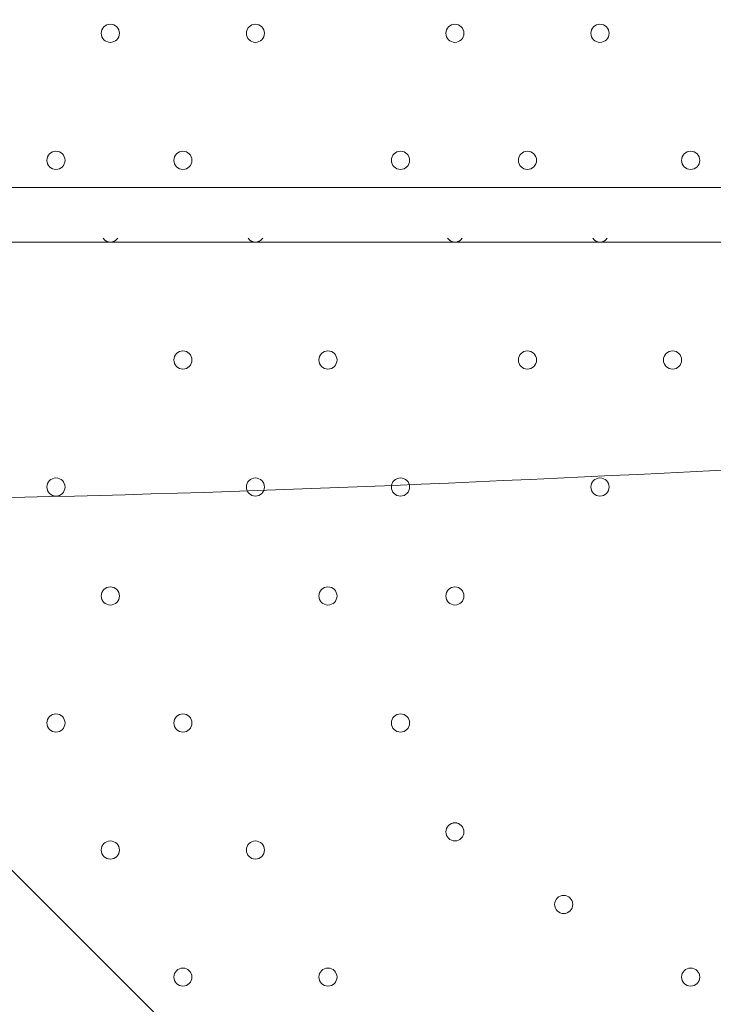
# Model space of a CAD drawing. Units: millimetres. Extents: x -5074 to 11968, y -10010 to -1115.
# Drawn here: x 5665 to 5908, y -5734 to -5389 of the extents above; entities that cross this region are included whole.
import ezdxf

# ---------------------------------------------------------------- set-up
doc = ezdxf.new("R2010")
doc.units = ezdxf.units.MM
doc.header["$MEASUREMENT"] = 0
doc.layers.add('Layer 1', color=7, linetype='Continuous', lineweight=0)

msp = doc.modelspace()

# ---------------------------------------------------------------- linework, layer by layer
at = {"layer": 'Layer 1', "color": 7, "lineweight": 9}
for p, q in [((5179.23, -5447.93), (6023.78, -5447.93)), ((6023.78, -5466.99), (5179.23, -5466.99))]:
    msp.add_line(p, q, dxfattribs=at)
at = {"layer": 'Layer 1', "color": 1, "lineweight": 9}
msp.add_open_spline([(10919.69, -4779.31), (10924.72, -4605.52), (10892.65, -4339.18), (10712.3, -4053.67), (10452.4, -3641.98), (10075.02, -3524.6), (9924.82, -3493.25), (9857.57, -3479.22), (9789.12, -3472.14), (9720.46, -3472.14), (9712.08, -3472.14), (9703.75, -3472.26), (9695.38, -3472.46), (9695.38, -3472.46), (9592.31, -3475.04), (9592.31, -3475.04), (9317.89, -3172.65), (8921.75, -2982.74), (8481.23, -2982.74), (8481.23, -2982.74), (7252.67, -2982.74), (7252.67, -2982.74), (6917.02, -2420.83), (6302.96, -2043.58), (5602.23, -2043.58), (4542.79, -2043.58), (3680.9, -2905.47), (3680.9, -3964.89), (3680.9, -3977.74), (3681.62, -3990.42), (3681.87, -4003.21), (3631.07, -4153.84), (3603.11, -4314.98), (3603.11, -4482.74), (3603.11, -4482.74), (3603.11, -4926.96), (3603.11, -4926.96), (3342.61, -5035.73), (3119.05, -5215.35), (2957.35, -5442.42), (2641.47, -5717.42), (2441.53, -6122.17), (2441.53, -6573.88), (2441.53, -6573.88), (2441.53, -7060.84), (2441.53, -7060.84), (2441.53, -7520.03), (2648.07, -7930.77), (2973.08, -8205.92), (3246.3, -8575.34), (3684.97, -8814.98), (4179.71, -8814.98), (4179.71, -8814.98), (4271.3, -8814.98), (4271.3, -8814.98), (4622.32, -9137.94), (5089.27, -9335.5), (5601.51, -9335.5), (6539.96, -9335.5), (7326.94, -8673.18), (7525.66, -7789.2), (7575.33, -7640.09), (7602.62, -7480.76), (7602.62, -7314.97), (7602.62, -7314.97), (7602.62, -6960.62), (7602.62, -6960.62), (7602.62, -6960.62), (8481.23, -6960.62), (8481.23, -6960.62), (8923.73, -6960.62), (9321.37, -6768.92), (9595.92, -6464.15), (9595.92, -6464.15), (9695.06, -6466.66), (9695.06, -6466.66), (9703.54, -6466.87), (9712.01, -6466.99), (9720.46, -6466.99), (9761.45, -6466.99), (9802.38, -6464.46), (9843.07, -6459.45), (10190.57, -6416.5), (10508.62, -6205.3), (10715.98, -5879.84), (10898.99, -5593.42), (10922.24, -5300.81), (10919.69, -5150.91), (10919.69, -5150.91), (10919.69, -4779.31), (10919.69, -4779.31)], degree=3, knots=[0, 0, 0, 0, 1, 1, 1, 2, 2, 2, 3, 3, 3, 4, 4, 4, 5, 5, 5, 6, 6, 6, 7, 7, 7, 8, 8, 8, 9, 9, 9, 10, 10, 10, 11, 11, 11, 12, 12, 12, 13, 13, 13, 14, 14, 14, 15, 15, 15, 16, 16, 16, 17, 17, 17, 18, 18, 18, 19, 19, 19, 20, 20, 20, 21, 21, 21, 22, 22, 22, 23, 23, 23, 24, 24, 24, 25, 25, 25, 26, 26, 26, 27, 27, 27, 28, 28, 28, 29, 29, 29, 30, 30, 30, 30], dxfattribs=at)
at = {"layer": 'Layer 1', "color": 253, "lineweight": 9}
for points, knots in [([(3848.97, -3180.54), (3848.97, -3180.54), (6386.55, -5718.12), (6386.55, -5718.12), (6544.32, -5647.25), (6691.12, -5556.19), (6822.97, -5447.43), (6822.97, -5447.43), (4119.66, -2744.12), (4119.66, -2744.12), (4010.9, -2875.97), (3919.83, -3022.77), (3848.97, -3180.54)], [0, 0, 0, 0, 1, 1, 1, 2, 2, 2, 3, 3, 3, 4, 4, 4, 4]), ([(10919.69, -4779.31), (10924.72, -4605.52), (10892.65, -4339.18), (10712.3, -4053.67), (10452.4, -3641.98), (10075.02, -3524.6), (9924.82, -3493.25), (9857.57, -3479.22), (9789.11, -3472.14), (9720.45, -3472.14), (9712.08, -3472.14), (9703.74, -3472.26), (9695.37, -3472.46), (9695.37, -3472.46), (9592.31, -3475.04), (9592.31, -3475.04), (9317.89, -3172.65), (8921.75, -2982.74), (8481.23, -2982.74), (8481.23, -2982.74), (7252.67, -2982.74), (7252.67, -2982.74), (7424.47, -3270.35), (7523.52, -3606.21), (7523.52, -3964.89), (7523.52, -5024.29), (6661.63, -5886.18), (5602.23, -5886.18), (4555.65, -5886.18), (3702.44, -5044.93), (3681.87, -4003.21), (3631.07, -4153.84), (3603.11, -4314.98), (3603.11, -4482.74), (3603.11, -4482.74), (3603.11, -5460.63), (3603.11, -5460.63), (3603.11, -6289.05), (4274.68, -6960.62), (5103.1, -6960.62), (5103.1, -6960.62), (6097.42, -6960.62), (6097.42, -6960.62), (6097.42, -6960.62), (6102.63, -6960.62), (6102.63, -6960.62), (6102.63, -6960.62), (8481.23, -6960.62), (8481.23, -6960.62), (8923.73, -6960.62), (9321.37, -6768.92), (9595.92, -6464.15), (9595.92, -6464.15), (9695.06, -6466.66), (9695.06, -6466.66), (9703.54, -6466.87), (9712.01, -6466.99), (9720.45, -6466.99), (9761.45, -6466.99), (9802.38, -6464.46), (9843.06, -6459.45), (10190.57, -6416.5), (10508.62, -6205.3), (10715.98, -5879.84), (10898.99, -5593.42), (10922.24, -5300.81), (10919.69, -5150.91), (10919.69, -5150.91), (10919.69, -4779.31), (10919.69, -4779.31)], [0, 0, 0, 0, 1, 1, 1, 2, 2, 2, 3, 3, 3, 4, 4, 4, 5, 5, 5, 6, 6, 6, 7, 7, 7, 8, 8, 8, 9, 9, 9, 10, 10, 10, 11, 11, 11, 12, 12, 12, 13, 13, 13, 14, 14, 14, 15, 15, 15, 16, 16, 16, 17, 17, 17, 18, 18, 18, 19, 19, 19, 20, 20, 20, 21, 21, 21, 22, 22, 22, 23, 23, 23, 23]), ([(8221.36, -3472.6), (8221.36, -3472.6), (8910.66, -3473.79), (8910.66, -3473.79), (8910.66, -3473.79), (9211.68, -3172.77), (9211.68, -3172.77), (9050.71, -3082.8), (8871.53, -3021.77), (8680.96, -2996.39), (8680.96, -2996.39), (7513.18, -4164.16), (7513.18, -4164.16), (7419.91, -5064.69), (6702.11, -5782.49), (5801.58, -5875.76), (5801.58, -5875.76), (4757.31, -6920.03), (4757.31, -6920.03), (4868.37, -6946.25), (4984.04, -6960.54), (5103.11, -6960.54), (5103.11, -6960.54), (5423.91, -6960.54), (5423.91, -6960.54), (5423.91, -6960.54), (8221.36, -4163.09), (8221.36, -4163.09), (8221.36, -4163.09), (8221.36, -3472.6), (8221.36, -3472.6)], [0, 0, 0, 0, 1, 1, 1, 2, 2, 2, 3, 3, 3, 4, 4, 4, 5, 5, 5, 6, 6, 6, 7, 7, 7, 8, 8, 8, 9, 9, 9, 10, 10, 10, 10]), ([(3696.88, -3721.34), (3686.73, -3801.17), (3680.9, -3882.34), (3680.9, -3964.89), (3680.9, -4144.93), (3706.33, -4319.05), (3752.86, -4484.43), (3752.86, -4484.43), (5082.65, -5814.21), (5082.65, -5814.21), (5248.03, -5860.75), (5422.17, -5886.18), (5602.23, -5886.18), (5684.77, -5886.18), (5765.92, -5880.36), (5845.75, -5870.21), (5845.75, -5870.21), (3696.88, -3721.34), (3696.88, -3721.34)], [0, 0, 0, 0, 1, 1, 1, 2, 2, 2, 3, 3, 3, 4, 4, 4, 5, 5, 5, 6, 6, 6, 6]), ([(3603.11, -5460.63), (3603.11, -5460.63), (3603.11, -6396.85), (3603.11, -6396.85), (3603.11, -7225.27), (4274.66, -7896.86), (5103.1, -7896.86), (5103.1, -7896.86), (6102.63, -7896.86), (6102.63, -7896.86), (6731.6, -7896.86), (7269.8, -7509.58), (7492.67, -6960.62), (7492.67, -6960.62), (6102.63, -6960.62), (6102.63, -6960.62)], [0, 0, 0, 0, 1, 1, 1, 2, 2, 2, 3, 3, 3, 4, 4, 4, 5, 5, 5, 5])]:
    msp.add_open_spline(points, degree=3, knots=knots, dxfattribs=at)
at = {"layer": 'Layer 1', "color": 7, "lineweight": 9}
for points, knots in [([(5696.75, -5397.13), (5698.51, -5397.13), (5699.93, -5395.71), (5699.93, -5393.96), (5699.93, -5392.21), (5698.51, -5390.78), (5696.75, -5390.78), (5695, -5390.78), (5693.58, -5392.21), (5693.58, -5393.96), (5693.58, -5395.71), (5695, -5397.13), (5696.75, -5397.13)], [0, 0, 0, 0, 1, 1, 1, 2, 2, 2, 3, 3, 3, 4, 4, 4, 4]), ([(5696.75, -5390.78), (5695, -5390.78), (5693.58, -5392.2), (5693.58, -5393.96), (5693.58, -5395.71), (5695, -5397.13), (5696.75, -5397.13), (5698.51, -5397.13), (5699.93, -5395.71), (5699.93, -5393.96), (5699.93, -5392.21), (5698.51, -5390.78), (5696.75, -5390.78)], [0, 0, 0, 0, 1, 1, 1, 2, 2, 2, 3, 3, 3, 4, 4, 4, 4]), ([(5696.75, -5390.78), (5695, -5390.78), (5693.58, -5392.2), (5693.58, -5393.96), (5693.58, -5395.71), (5695, -5397.13), (5696.75, -5397.13), (5698.51, -5397.13), (5699.93, -5395.71), (5699.93, -5393.96), (5699.93, -5392.21), (5698.51, -5390.78), (5696.75, -5390.78)], [0, 0, 0, 0, 1, 1, 1, 2, 2, 2, 3, 3, 3, 4, 4, 4, 4]), ([(5747.56, -5397.13), (5749.31, -5397.13), (5750.73, -5395.71), (5750.73, -5393.96), (5750.73, -5392.21), (5749.31, -5390.78), (5747.56, -5390.78), (5745.8, -5390.78), (5744.38, -5392.21), (5744.38, -5393.96), (5744.38, -5395.71), (5745.8, -5397.13), (5747.56, -5397.13)], [0, 0, 0, 0, 1, 1, 1, 2, 2, 2, 3, 3, 3, 4, 4, 4, 4]), ([(5747.56, -5390.78), (5745.8, -5390.78), (5744.38, -5392.2), (5744.38, -5393.96), (5744.38, -5395.71), (5745.8, -5397.13), (5747.56, -5397.13), (5749.31, -5397.13), (5750.73, -5395.71), (5750.73, -5393.96), (5750.73, -5392.21), (5749.31, -5390.78), (5747.56, -5390.78)], [0, 0, 0, 0, 1, 1, 1, 2, 2, 2, 3, 3, 3, 4, 4, 4, 4]), ([(5747.56, -5390.78), (5745.8, -5390.78), (5744.38, -5392.2), (5744.38, -5393.96), (5744.38, -5395.71), (5745.8, -5397.13), (5747.56, -5397.13), (5749.31, -5397.13), (5750.73, -5395.71), (5750.73, -5393.96), (5750.73, -5392.21), (5749.31, -5390.78), (5747.56, -5390.78)], [0, 0, 0, 0, 1, 1, 1, 2, 2, 2, 3, 3, 3, 4, 4, 4, 4]), ([(5817.41, -5397.13), (5819.16, -5397.13), (5820.58, -5395.71), (5820.58, -5393.96), (5820.58, -5392.21), (5819.16, -5390.78), (5817.41, -5390.78), (5815.65, -5390.78), (5814.23, -5392.21), (5814.23, -5393.96), (5814.23, -5395.71), (5815.65, -5397.13), (5817.41, -5397.13)], [0, 0, 0, 0, 1, 1, 1, 2, 2, 2, 3, 3, 3, 4, 4, 4, 4]), ([(5817.41, -5390.78), (5815.65, -5390.78), (5814.23, -5392.2), (5814.23, -5393.96), (5814.23, -5395.71), (5815.65, -5397.13), (5817.41, -5397.13), (5819.16, -5397.13), (5820.58, -5395.71), (5820.58, -5393.96), (5820.58, -5392.21), (5819.16, -5390.78), (5817.41, -5390.78)], [0, 0, 0, 0, 1, 1, 1, 2, 2, 2, 3, 3, 3, 4, 4, 4, 4]), ([(5817.41, -5390.78), (5815.65, -5390.78), (5814.23, -5392.2), (5814.23, -5393.96), (5814.23, -5395.71), (5815.65, -5397.13), (5817.41, -5397.13), (5819.16, -5397.13), (5820.58, -5395.71), (5820.58, -5393.96), (5820.58, -5392.21), (5819.16, -5390.78), (5817.41, -5390.78)], [0, 0, 0, 0, 1, 1, 1, 2, 2, 2, 3, 3, 3, 4, 4, 4, 4]), ([(5868.2, -5397.13), (5869.96, -5397.13), (5871.38, -5395.71), (5871.38, -5393.96), (5871.38, -5392.21), (5869.96, -5390.78), (5868.2, -5390.78), (5866.45, -5390.78), (5865.03, -5392.21), (5865.03, -5393.96), (5865.03, -5395.71), (5866.45, -5397.13), (5868.2, -5397.13)], [0, 0, 0, 0, 1, 1, 1, 2, 2, 2, 3, 3, 3, 4, 4, 4, 4]), ([(5868.2, -5390.78), (5866.45, -5390.78), (5865.03, -5392.2), (5865.03, -5393.96), (5865.03, -5395.71), (5866.45, -5397.13), (5868.2, -5397.13), (5869.96, -5397.13), (5871.38, -5395.71), (5871.38, -5393.96), (5871.38, -5392.21), (5869.96, -5390.78), (5868.2, -5390.78)], [0, 0, 0, 0, 1, 1, 1, 2, 2, 2, 3, 3, 3, 4, 4, 4, 4]), ([(5868.2, -5390.78), (5866.45, -5390.78), (5865.03, -5392.2), (5865.03, -5393.96), (5865.03, -5395.71), (5866.45, -5397.13), (5868.2, -5397.13), (5869.96, -5397.13), (5871.38, -5395.71), (5871.38, -5393.96), (5871.38, -5392.21), (5869.96, -5390.78), (5868.2, -5390.78)], [0, 0, 0, 0, 1, 1, 1, 2, 2, 2, 3, 3, 3, 4, 4, 4, 4]), ([(5677.71, -5441.58), (5679.46, -5441.58), (5680.88, -5440.16), (5680.88, -5438.41), (5680.88, -5436.66), (5679.46, -5435.23), (5677.71, -5435.23), (5675.95, -5435.23), (5674.53, -5436.66), (5674.53, -5438.41), (5674.53, -5440.16), (5675.95, -5441.58), (5677.71, -5441.58)], [0, 0, 0, 0, 1, 1, 1, 2, 2, 2, 3, 3, 3, 4, 4, 4, 4]), ([(5677.71, -5435.23), (5675.95, -5435.23), (5674.53, -5436.65), (5674.53, -5438.41), (5674.53, -5440.16), (5675.95, -5441.58), (5677.71, -5441.58), (5679.46, -5441.58), (5680.88, -5440.16), (5680.88, -5438.41), (5680.88, -5436.66), (5679.46, -5435.23), (5677.71, -5435.23)], [0, 0, 0, 0, 1, 1, 1, 2, 2, 2, 3, 3, 3, 4, 4, 4, 4]), ([(5677.71, -5435.23), (5675.95, -5435.23), (5674.53, -5436.65), (5674.53, -5438.41), (5674.53, -5440.16), (5675.95, -5441.58), (5677.71, -5441.58), (5679.46, -5441.58), (5680.88, -5440.16), (5680.88, -5438.41), (5680.88, -5436.66), (5679.46, -5435.23), (5677.71, -5435.23)], [0, 0, 0, 0, 1, 1, 1, 2, 2, 2, 3, 3, 3, 4, 4, 4, 4]), ([(5722.15, -5441.58), (5723.91, -5441.58), (5725.33, -5440.16), (5725.33, -5438.41), (5725.33, -5436.66), (5723.91, -5435.23), (5722.15, -5435.23), (5720.4, -5435.23), (5718.98, -5436.66), (5718.98, -5438.41), (5718.98, -5440.16), (5720.4, -5441.58), (5722.15, -5441.58)], [0, 0, 0, 0, 1, 1, 1, 2, 2, 2, 3, 3, 3, 4, 4, 4, 4]), ([(5722.15, -5435.23), (5720.4, -5435.23), (5718.98, -5436.65), (5718.98, -5438.41), (5718.98, -5440.16), (5720.4, -5441.58), (5722.15, -5441.58), (5723.91, -5441.58), (5725.33, -5440.16), (5725.33, -5438.41), (5725.33, -5436.66), (5723.91, -5435.23), (5722.15, -5435.23)], [0, 0, 0, 0, 1, 1, 1, 2, 2, 2, 3, 3, 3, 4, 4, 4, 4]), ([(5722.15, -5435.23), (5720.4, -5435.23), (5718.98, -5436.65), (5718.98, -5438.41), (5718.98, -5440.16), (5720.4, -5441.58), (5722.15, -5441.58), (5723.91, -5441.58), (5725.33, -5440.16), (5725.33, -5438.41), (5725.33, -5436.66), (5723.91, -5435.23), (5722.15, -5435.23)], [0, 0, 0, 0, 1, 1, 1, 2, 2, 2, 3, 3, 3, 4, 4, 4, 4]), ([(5798.35, -5441.58), (5800.11, -5441.58), (5801.53, -5440.16), (5801.53, -5438.41), (5801.53, -5436.66), (5800.11, -5435.23), (5798.35, -5435.23), (5796.6, -5435.23), (5795.18, -5436.66), (5795.18, -5438.41), (5795.18, -5440.16), (5796.6, -5441.58), (5798.35, -5441.58)], [0, 0, 0, 0, 1, 1, 1, 2, 2, 2, 3, 3, 3, 4, 4, 4, 4]), ([(5798.35, -5435.23), (5796.6, -5435.23), (5795.18, -5436.65), (5795.18, -5438.41), (5795.18, -5440.16), (5796.6, -5441.58), (5798.35, -5441.58), (5800.11, -5441.58), (5801.53, -5440.16), (5801.53, -5438.41), (5801.53, -5436.66), (5800.11, -5435.23), (5798.35, -5435.23)], [0, 0, 0, 0, 1, 1, 1, 2, 2, 2, 3, 3, 3, 4, 4, 4, 4]), ([(5798.35, -5435.23), (5796.6, -5435.23), (5795.18, -5436.65), (5795.18, -5438.41), (5795.18, -5440.16), (5796.6, -5441.58), (5798.35, -5441.58), (5800.11, -5441.58), (5801.53, -5440.16), (5801.53, -5438.41), (5801.53, -5436.66), (5800.11, -5435.23), (5798.35, -5435.23)], [0, 0, 0, 0, 1, 1, 1, 2, 2, 2, 3, 3, 3, 4, 4, 4, 4]), ([(5842.8, -5441.58), (5844.56, -5441.58), (5845.98, -5440.16), (5845.98, -5438.41), (5845.98, -5436.66), (5844.56, -5435.23), (5842.8, -5435.23), (5841.05, -5435.23), (5839.63, -5436.66), (5839.63, -5438.41), (5839.63, -5440.16), (5841.05, -5441.58), (5842.8, -5441.58)], [0, 0, 0, 0, 1, 1, 1, 2, 2, 2, 3, 3, 3, 4, 4, 4, 4]), ([(5842.8, -5435.23), (5841.05, -5435.23), (5839.63, -5436.65), (5839.63, -5438.41), (5839.63, -5440.16), (5841.05, -5441.58), (5842.8, -5441.58), (5844.56, -5441.58), (5845.98, -5440.16), (5845.98, -5438.41), (5845.98, -5436.66), (5844.56, -5435.23), (5842.8, -5435.23)], [0, 0, 0, 0, 1, 1, 1, 2, 2, 2, 3, 3, 3, 4, 4, 4, 4]), ([(5842.8, -5435.23), (5841.05, -5435.23), (5839.63, -5436.65), (5839.63, -5438.41), (5839.63, -5440.16), (5841.05, -5441.58), (5842.8, -5441.58), (5844.56, -5441.58), (5845.98, -5440.16), (5845.98, -5438.41), (5845.98, -5436.66), (5844.56, -5435.23), (5842.8, -5435.23)], [0, 0, 0, 0, 1, 1, 1, 2, 2, 2, 3, 3, 3, 4, 4, 4, 4]), ([(5899.95, -5441.58), (5901.71, -5441.58), (5903.13, -5440.16), (5903.13, -5438.41), (5903.13, -5436.66), (5901.71, -5435.23), (5899.95, -5435.23), (5898.2, -5435.23), (5896.78, -5436.66), (5896.78, -5438.41), (5896.78, -5440.16), (5898.2, -5441.58), (5899.95, -5441.58)], [0, 0, 0, 0, 1, 1, 1, 2, 2, 2, 3, 3, 3, 4, 4, 4, 4]), ([(5899.95, -5435.23), (5898.2, -5435.23), (5896.78, -5436.65), (5896.78, -5438.41), (5896.78, -5440.16), (5898.2, -5441.58), (5899.95, -5441.58), (5901.71, -5441.58), (5903.13, -5440.16), (5903.13, -5438.41), (5903.13, -5436.66), (5901.71, -5435.23), (5899.95, -5435.23)], [0, 0, 0, 0, 1, 1, 1, 2, 2, 2, 3, 3, 3, 4, 4, 4, 4]), ([(5899.95, -5435.23), (5898.2, -5435.23), (5896.78, -5436.65), (5896.78, -5438.41), (5896.78, -5440.16), (5898.2, -5441.58), (5899.95, -5441.58), (5901.71, -5441.58), (5903.13, -5440.16), (5903.13, -5438.41), (5903.13, -5436.66), (5901.71, -5435.23), (5899.95, -5435.23)], [0, 0, 0, 0, 1, 1, 1, 2, 2, 2, 3, 3, 3, 4, 4, 4, 4]), ([(5694.19, -5465.68), (5694.78, -5466.5), (5695.74, -5466.99), (5696.75, -5466.99), (5697.77, -5466.99), (5698.72, -5466.5), (5699.32, -5465.68)], [0, 0, 0, 0, 1, 1, 1, 2, 2, 2, 2]), ([(5694.47, -5466.01), (5695.07, -5466.63), (5695.89, -5466.99), (5696.75, -5466.99), (5697.62, -5466.99), (5698.44, -5466.64), (5699.04, -5466.01)], [0, 0, 0, 0, 1, 1, 1, 2, 2, 2, 2]), ([(5744.99, -5465.68), (5745.59, -5466.5), (5746.54, -5466.99), (5747.56, -5466.99), (5748.57, -5466.99), (5749.53, -5466.5), (5750.12, -5465.68)], [0, 0, 0, 0, 1, 1, 1, 2, 2, 2, 2]), ([(5745.27, -5466.01), (5745.87, -5466.63), (5746.69, -5466.99), (5747.56, -5466.99), (5748.42, -5466.99), (5749.24, -5466.64), (5749.84, -5466.01)], [0, 0, 0, 0, 1, 1, 1, 2, 2, 2, 2]), ([(5814.84, -5465.68), (5815.44, -5466.5), (5816.39, -5466.99), (5817.41, -5466.99), (5818.42, -5466.99), (5819.38, -5466.5), (5819.97, -5465.68)], [0, 0, 0, 0, 1, 1, 1, 2, 2, 2, 2]), ([(5815.12, -5466.01), (5815.72, -5466.63), (5816.54, -5466.99), (5817.41, -5466.99), (5818.27, -5466.99), (5819.09, -5466.64), (5819.69, -5466.01)], [0, 0, 0, 0, 1, 1, 1, 2, 2, 2, 2]), ([(5865.64, -5465.68), (5866.23, -5466.5), (5867.19, -5466.99), (5868.2, -5466.99), (5869.22, -5466.99), (5870.17, -5466.5), (5870.77, -5465.68)], [0, 0, 0, 0, 1, 1, 1, 2, 2, 2, 2]), ([(5865.92, -5466.01), (5866.52, -5466.63), (5867.34, -5466.99), (5868.2, -5466.99), (5869.07, -5466.99), (5869.89, -5466.64), (5870.49, -5466.01)], [0, 0, 0, 0, 1, 1, 1, 2, 2, 2, 2]), ([(5722.15, -5505.08), (5720.4, -5505.08), (5718.98, -5506.5), (5718.98, -5508.26), (5718.98, -5510.01), (5720.4, -5511.43), (5722.15, -5511.44), (5723.91, -5511.44), (5725.33, -5510.01), (5725.33, -5508.26), (5725.33, -5506.51), (5723.91, -5505.09), (5722.15, -5505.08)], [0, 0, 0, 0, 1, 1, 1, 2, 2, 2, 3, 3, 3, 4, 4, 4, 4]), ([(5722.15, -5505.08), (5720.4, -5505.08), (5718.98, -5506.5), (5718.98, -5508.26), (5718.98, -5510.01), (5720.4, -5511.43), (5722.15, -5511.44), (5723.91, -5511.44), (5725.33, -5510.01), (5725.33, -5508.26), (5725.33, -5506.51), (5723.91, -5505.09), (5722.15, -5505.08)], [0, 0, 0, 0, 1, 1, 1, 2, 2, 2, 3, 3, 3, 4, 4, 4, 4]), ([(5722.15, -5511.44), (5723.91, -5511.44), (5725.33, -5510.01), (5725.33, -5508.26), (5725.33, -5506.51), (5723.91, -5505.09), (5722.15, -5505.09), (5720.4, -5505.09), (5718.98, -5506.51), (5718.98, -5508.26), (5718.98, -5510.01), (5720.4, -5511.44), (5722.15, -5511.44)], [0, 0, 0, 0, 1, 1, 1, 2, 2, 2, 3, 3, 3, 4, 4, 4, 4]), ([(5772.95, -5505.08), (5771.2, -5505.08), (5769.78, -5506.5), (5769.78, -5508.26), (5769.78, -5510.01), (5771.2, -5511.43), (5772.95, -5511.44), (5774.71, -5511.44), (5776.13, -5510.01), (5776.13, -5508.26), (5776.13, -5506.51), (5774.71, -5505.09), (5772.95, -5505.08)], [0, 0, 0, 0, 1, 1, 1, 2, 2, 2, 3, 3, 3, 4, 4, 4, 4]), ([(5772.95, -5505.08), (5771.2, -5505.08), (5769.78, -5506.5), (5769.78, -5508.26), (5769.78, -5510.01), (5771.2, -5511.43), (5772.95, -5511.44), (5774.71, -5511.44), (5776.13, -5510.01), (5776.13, -5508.26), (5776.13, -5506.51), (5774.71, -5505.09), (5772.95, -5505.08)], [0, 0, 0, 0, 1, 1, 1, 2, 2, 2, 3, 3, 3, 4, 4, 4, 4]), ([(5772.95, -5511.44), (5774.71, -5511.44), (5776.13, -5510.01), (5776.13, -5508.26), (5776.13, -5506.51), (5774.71, -5505.09), (5772.95, -5505.09), (5771.2, -5505.09), (5769.78, -5506.51), (5769.78, -5508.26), (5769.78, -5510.01), (5771.2, -5511.44), (5772.95, -5511.44)], [0, 0, 0, 0, 1, 1, 1, 2, 2, 2, 3, 3, 3, 4, 4, 4, 4]), ([(5842.8, -5505.08), (5841.05, -5505.08), (5839.63, -5506.5), (5839.63, -5508.26), (5839.63, -5510.01), (5841.05, -5511.43), (5842.8, -5511.44), (5844.56, -5511.44), (5845.98, -5510.01), (5845.98, -5508.26), (5845.98, -5506.51), (5844.56, -5505.09), (5842.8, -5505.08)], [0, 0, 0, 0, 1, 1, 1, 2, 2, 2, 3, 3, 3, 4, 4, 4, 4]), ([(5842.8, -5505.08), (5841.05, -5505.08), (5839.63, -5506.5), (5839.63, -5508.26), (5839.63, -5510.01), (5841.05, -5511.43), (5842.8, -5511.44), (5844.56, -5511.44), (5845.98, -5510.01), (5845.98, -5508.26), (5845.98, -5506.51), (5844.56, -5505.09), (5842.8, -5505.08)], [0, 0, 0, 0, 1, 1, 1, 2, 2, 2, 3, 3, 3, 4, 4, 4, 4]), ([(5842.8, -5511.44), (5844.56, -5511.44), (5845.98, -5510.01), (5845.98, -5508.26), (5845.98, -5506.51), (5844.56, -5505.09), (5842.8, -5505.09), (5841.05, -5505.09), (5839.63, -5506.51), (5839.63, -5508.26), (5839.63, -5510.01), (5841.05, -5511.44), (5842.8, -5511.44)], [0, 0, 0, 0, 1, 1, 1, 2, 2, 2, 3, 3, 3, 4, 4, 4, 4]), ([(5893.61, -5505.08), (5891.85, -5505.08), (5890.43, -5506.5), (5890.43, -5508.26), (5890.43, -5510.01), (5891.85, -5511.43), (5893.61, -5511.44), (5895.36, -5511.44), (5896.78, -5510.01), (5896.78, -5508.26), (5896.78, -5506.51), (5895.36, -5505.09), (5893.61, -5505.08)], [0, 0, 0, 0, 1, 1, 1, 2, 2, 2, 3, 3, 3, 4, 4, 4, 4]), ([(5893.61, -5505.08), (5891.85, -5505.08), (5890.43, -5506.5), (5890.43, -5508.26), (5890.43, -5510.01), (5891.85, -5511.43), (5893.61, -5511.44), (5895.36, -5511.44), (5896.78, -5510.01), (5896.78, -5508.26), (5896.78, -5506.51), (5895.36, -5505.09), (5893.61, -5505.08)], [0, 0, 0, 0, 1, 1, 1, 2, 2, 2, 3, 3, 3, 4, 4, 4, 4]), ([(5893.61, -5511.44), (5895.36, -5511.44), (5896.78, -5510.01), (5896.78, -5508.26), (5896.78, -5506.51), (5895.36, -5505.09), (5893.61, -5505.09), (5891.85, -5505.09), (5890.43, -5506.51), (5890.43, -5508.26), (5890.43, -5510.01), (5891.85, -5511.44), (5893.61, -5511.44)], [0, 0, 0, 0, 1, 1, 1, 2, 2, 2, 3, 3, 3, 4, 4, 4, 4]), ([(5677.71, -5555.88), (5679.46, -5555.88), (5680.88, -5554.46), (5680.88, -5552.71), (5680.88, -5550.96), (5679.46, -5549.53), (5677.71, -5549.53), (5675.95, -5549.53), (5674.53, -5550.96), (5674.53, -5552.71), (5674.53, -5554.46), (5675.95, -5555.88), (5677.71, -5555.88)], [0, 0, 0, 0, 1, 1, 1, 2, 2, 2, 3, 3, 3, 4, 4, 4, 4]), ([(5677.71, -5549.53), (5675.95, -5549.53), (5674.53, -5550.95), (5674.53, -5552.71), (5674.53, -5554.46), (5675.95, -5555.88), (5677.71, -5555.88), (5679.46, -5555.88), (5680.88, -5554.46), (5680.88, -5552.71), (5680.88, -5550.96), (5679.46, -5549.53), (5677.71, -5549.53)], [0, 0, 0, 0, 1, 1, 1, 2, 2, 2, 3, 3, 3, 4, 4, 4, 4]), ([(5677.71, -5549.53), (5675.95, -5549.53), (5674.53, -5550.95), (5674.53, -5552.71), (5674.53, -5554.46), (5675.95, -5555.88), (5677.71, -5555.88), (5679.46, -5555.88), (5680.88, -5554.46), (5680.88, -5552.71), (5680.88, -5550.96), (5679.46, -5549.53), (5677.71, -5549.53)], [0, 0, 0, 0, 1, 1, 1, 2, 2, 2, 3, 3, 3, 4, 4, 4, 4]), ([(5747.56, -5555.88), (5749.31, -5555.88), (5750.73, -5554.46), (5750.73, -5552.71), (5750.73, -5550.96), (5749.31, -5549.53), (5747.56, -5549.53), (5745.8, -5549.53), (5744.38, -5550.96), (5744.38, -5552.71), (5744.38, -5554.46), (5745.8, -5555.88), (5747.56, -5555.88)], [0, 0, 0, 0, 1, 1, 1, 2, 2, 2, 3, 3, 3, 4, 4, 4, 4]), ([(5747.56, -5549.53), (5745.8, -5549.53), (5744.38, -5550.95), (5744.38, -5552.71), (5744.38, -5554.46), (5745.8, -5555.88), (5747.56, -5555.88), (5749.31, -5555.88), (5750.73, -5554.46), (5750.73, -5552.71), (5750.73, -5550.96), (5749.31, -5549.53), (5747.56, -5549.53)], [0, 0, 0, 0, 1, 1, 1, 2, 2, 2, 3, 3, 3, 4, 4, 4, 4]), ([(5747.56, -5549.53), (5745.8, -5549.53), (5744.38, -5550.95), (5744.38, -5552.71), (5744.38, -5554.46), (5745.8, -5555.88), (5747.56, -5555.88), (5749.31, -5555.88), (5750.73, -5554.46), (5750.73, -5552.71), (5750.73, -5550.96), (5749.31, -5549.53), (5747.56, -5549.53)], [0, 0, 0, 0, 1, 1, 1, 2, 2, 2, 3, 3, 3, 4, 4, 4, 4]), ([(5798.35, -5555.88), (5800.11, -5555.88), (5801.53, -5554.46), (5801.53, -5552.71), (5801.53, -5550.96), (5800.11, -5549.53), (5798.35, -5549.53), (5796.6, -5549.53), (5795.18, -5550.96), (5795.18, -5552.71), (5795.18, -5554.46), (5796.6, -5555.88), (5798.35, -5555.88)], [0, 0, 0, 0, 1, 1, 1, 2, 2, 2, 3, 3, 3, 4, 4, 4, 4]), ([(5798.35, -5549.53), (5796.6, -5549.53), (5795.18, -5550.95), (5795.18, -5552.71), (5795.18, -5554.46), (5796.6, -5555.88), (5798.35, -5555.88), (5800.11, -5555.88), (5801.53, -5554.46), (5801.53, -5552.71), (5801.53, -5550.96), (5800.11, -5549.53), (5798.35, -5549.53)], [0, 0, 0, 0, 1, 1, 1, 2, 2, 2, 3, 3, 3, 4, 4, 4, 4]), ([(5798.35, -5549.53), (5796.6, -5549.53), (5795.18, -5550.95), (5795.18, -5552.71), (5795.18, -5554.46), (5796.6, -5555.88), (5798.35, -5555.88), (5800.11, -5555.88), (5801.53, -5554.46), (5801.53, -5552.71), (5801.53, -5550.96), (5800.11, -5549.53), (5798.35, -5549.53)], [0, 0, 0, 0, 1, 1, 1, 2, 2, 2, 3, 3, 3, 4, 4, 4, 4]), ([(5868.2, -5555.88), (5869.96, -5555.88), (5871.38, -5554.46), (5871.38, -5552.71), (5871.38, -5550.96), (5869.96, -5549.53), (5868.2, -5549.53), (5866.45, -5549.53), (5865.03, -5550.96), (5865.03, -5552.71), (5865.03, -5554.46), (5866.45, -5555.88), (5868.2, -5555.88)], [0, 0, 0, 0, 1, 1, 1, 2, 2, 2, 3, 3, 3, 4, 4, 4, 4]), ([(5868.2, -5549.53), (5866.45, -5549.53), (5865.03, -5550.95), (5865.03, -5552.71), (5865.03, -5554.46), (5866.45, -5555.88), (5868.2, -5555.88), (5869.96, -5555.88), (5871.38, -5554.46), (5871.38, -5552.71), (5871.38, -5550.96), (5869.96, -5549.53), (5868.2, -5549.53)], [0, 0, 0, 0, 1, 1, 1, 2, 2, 2, 3, 3, 3, 4, 4, 4, 4]), ([(5868.2, -5549.53), (5866.45, -5549.53), (5865.03, -5550.95), (5865.03, -5552.71), (5865.03, -5554.46), (5866.45, -5555.88), (5868.2, -5555.88), (5869.96, -5555.88), (5871.38, -5554.46), (5871.38, -5552.71), (5871.38, -5550.96), (5869.96, -5549.53), (5868.2, -5549.53)], [0, 0, 0, 0, 1, 1, 1, 2, 2, 2, 3, 3, 3, 4, 4, 4, 4]), ([(5696.75, -5587.63), (5695, -5587.63), (5693.58, -5589.06), (5693.58, -5590.81), (5693.58, -5592.56), (5695, -5593.98), (5696.75, -5593.99), (5698.51, -5593.99), (5699.93, -5592.57), (5699.93, -5590.81), (5699.93, -5589.06), (5698.51, -5587.64), (5696.75, -5587.63)], [0, 0, 0, 0, 1, 1, 1, 2, 2, 2, 3, 3, 3, 4, 4, 4, 4]), ([(5696.75, -5587.63), (5695, -5587.63), (5693.58, -5589.06), (5693.58, -5590.81), (5693.58, -5592.56), (5695, -5593.98), (5696.75, -5593.99), (5698.51, -5593.99), (5699.93, -5592.57), (5699.93, -5590.81), (5699.93, -5589.06), (5698.51, -5587.64), (5696.75, -5587.63)], [0, 0, 0, 0, 1, 1, 1, 2, 2, 2, 3, 3, 3, 4, 4, 4, 4]), ([(5696.75, -5593.99), (5698.51, -5593.99), (5699.93, -5592.57), (5699.93, -5590.81), (5699.93, -5589.06), (5698.51, -5587.64), (5696.75, -5587.64), (5695, -5587.64), (5693.58, -5589.06), (5693.58, -5590.81), (5693.58, -5592.57), (5695, -5593.99), (5696.75, -5593.99)], [0, 0, 0, 0, 1, 1, 1, 2, 2, 2, 3, 3, 3, 4, 4, 4, 4]), ([(5772.95, -5587.63), (5771.2, -5587.63), (5769.78, -5589.06), (5769.78, -5590.81), (5769.78, -5592.56), (5771.2, -5593.98), (5772.95, -5593.99), (5774.71, -5593.99), (5776.13, -5592.57), (5776.13, -5590.81), (5776.13, -5589.06), (5774.71, -5587.64), (5772.95, -5587.63)], [0, 0, 0, 0, 1, 1, 1, 2, 2, 2, 3, 3, 3, 4, 4, 4, 4]), ([(5772.95, -5587.63), (5771.2, -5587.63), (5769.78, -5589.06), (5769.78, -5590.81), (5769.78, -5592.56), (5771.2, -5593.98), (5772.95, -5593.99), (5774.71, -5593.99), (5776.13, -5592.57), (5776.13, -5590.81), (5776.13, -5589.06), (5774.71, -5587.64), (5772.95, -5587.63)], [0, 0, 0, 0, 1, 1, 1, 2, 2, 2, 3, 3, 3, 4, 4, 4, 4]), ([(5772.95, -5593.99), (5774.71, -5593.99), (5776.13, -5592.57), (5776.13, -5590.81), (5776.13, -5589.06), (5774.71, -5587.64), (5772.95, -5587.64), (5771.2, -5587.64), (5769.78, -5589.06), (5769.78, -5590.81), (5769.78, -5592.57), (5771.2, -5593.99), (5772.95, -5593.99)], [0, 0, 0, 0, 1, 1, 1, 2, 2, 2, 3, 3, 3, 4, 4, 4, 4]), ([(5817.41, -5587.63), (5815.65, -5587.63), (5814.23, -5589.06), (5814.23, -5590.81), (5814.23, -5592.56), (5815.65, -5593.98), (5817.41, -5593.99), (5819.16, -5593.99), (5820.58, -5592.57), (5820.58, -5590.81), (5820.58, -5589.06), (5819.16, -5587.64), (5817.41, -5587.63)], [0, 0, 0, 0, 1, 1, 1, 2, 2, 2, 3, 3, 3, 4, 4, 4, 4]), ([(5817.41, -5587.63), (5815.65, -5587.63), (5814.23, -5589.06), (5814.23, -5590.81), (5814.23, -5592.56), (5815.65, -5593.98), (5817.41, -5593.99), (5819.16, -5593.99), (5820.58, -5592.57), (5820.58, -5590.81), (5820.58, -5589.06), (5819.16, -5587.64), (5817.41, -5587.63)], [0, 0, 0, 0, 1, 1, 1, 2, 2, 2, 3, 3, 3, 4, 4, 4, 4]), ([(5817.41, -5593.99), (5819.16, -5593.99), (5820.58, -5592.57), (5820.58, -5590.81), (5820.58, -5589.06), (5819.16, -5587.64), (5817.41, -5587.64), (5815.65, -5587.64), (5814.23, -5589.06), (5814.23, -5590.81), (5814.23, -5592.57), (5815.65, -5593.99), (5817.41, -5593.99)], [0, 0, 0, 0, 1, 1, 1, 2, 2, 2, 3, 3, 3, 4, 4, 4, 4]), ([(5677.71, -5638.44), (5679.46, -5638.44), (5680.88, -5637.02), (5680.88, -5635.26), (5680.88, -5633.51), (5679.46, -5632.09), (5677.71, -5632.09), (5675.95, -5632.09), (5674.53, -5633.51), (5674.53, -5635.26), (5674.53, -5637.02), (5675.95, -5638.44), (5677.71, -5638.44)], [0, 0, 0, 0, 1, 1, 1, 2, 2, 2, 3, 3, 3, 4, 4, 4, 4]), ([(5677.71, -5632.09), (5675.95, -5632.09), (5674.53, -5633.51), (5674.53, -5635.26), (5674.53, -5637.01), (5675.95, -5638.43), (5677.71, -5638.44), (5679.46, -5638.44), (5680.88, -5637.02), (5680.88, -5635.26), (5680.88, -5633.51), (5679.46, -5632.09), (5677.71, -5632.09)], [0, 0, 0, 0, 1, 1, 1, 2, 2, 2, 3, 3, 3, 4, 4, 4, 4]), ([(5677.71, -5632.09), (5675.95, -5632.09), (5674.53, -5633.51), (5674.53, -5635.26), (5674.53, -5637.01), (5675.95, -5638.43), (5677.71, -5638.44), (5679.46, -5638.44), (5680.88, -5637.02), (5680.88, -5635.26), (5680.88, -5633.51), (5679.46, -5632.09), (5677.71, -5632.09)], [0, 0, 0, 0, 1, 1, 1, 2, 2, 2, 3, 3, 3, 4, 4, 4, 4]), ([(5722.15, -5638.44), (5723.91, -5638.44), (5725.33, -5637.02), (5725.33, -5635.26), (5725.33, -5633.51), (5723.91, -5632.09), (5722.15, -5632.09), (5720.4, -5632.09), (5718.98, -5633.51), (5718.98, -5635.26), (5718.98, -5637.02), (5720.4, -5638.44), (5722.15, -5638.44)], [0, 0, 0, 0, 1, 1, 1, 2, 2, 2, 3, 3, 3, 4, 4, 4, 4]), ([(5722.15, -5632.09), (5720.4, -5632.09), (5718.98, -5633.51), (5718.98, -5635.26), (5718.98, -5637.01), (5720.4, -5638.43), (5722.15, -5638.44), (5723.91, -5638.44), (5725.33, -5637.02), (5725.33, -5635.26), (5725.33, -5633.51), (5723.91, -5632.09), (5722.15, -5632.09)], [0, 0, 0, 0, 1, 1, 1, 2, 2, 2, 3, 3, 3, 4, 4, 4, 4]), ([(5722.15, -5632.09), (5720.4, -5632.09), (5718.98, -5633.51), (5718.98, -5635.26), (5718.98, -5637.01), (5720.4, -5638.43), (5722.15, -5638.44), (5723.91, -5638.44), (5725.33, -5637.02), (5725.33, -5635.26), (5725.33, -5633.51), (5723.91, -5632.09), (5722.15, -5632.09)], [0, 0, 0, 0, 1, 1, 1, 2, 2, 2, 3, 3, 3, 4, 4, 4, 4]), ([(5798.35, -5638.44), (5800.11, -5638.44), (5801.53, -5637.02), (5801.53, -5635.26), (5801.53, -5633.51), (5800.11, -5632.09), (5798.35, -5632.09), (5796.6, -5632.09), (5795.18, -5633.51), (5795.18, -5635.26), (5795.18, -5637.02), (5796.6, -5638.44), (5798.35, -5638.44)], [0, 0, 0, 0, 1, 1, 1, 2, 2, 2, 3, 3, 3, 4, 4, 4, 4]), ([(5798.35, -5632.09), (5796.6, -5632.09), (5795.18, -5633.51), (5795.18, -5635.26), (5795.18, -5637.01), (5796.6, -5638.43), (5798.35, -5638.44), (5800.11, -5638.44), (5801.53, -5637.02), (5801.53, -5635.26), (5801.53, -5633.51), (5800.11, -5632.09), (5798.35, -5632.09)], [0, 0, 0, 0, 1, 1, 1, 2, 2, 2, 3, 3, 3, 4, 4, 4, 4]), ([(5798.35, -5632.09), (5796.6, -5632.09), (5795.18, -5633.51), (5795.18, -5635.26), (5795.18, -5637.01), (5796.6, -5638.43), (5798.35, -5638.44), (5800.11, -5638.44), (5801.53, -5637.02), (5801.53, -5635.26), (5801.53, -5633.51), (5800.11, -5632.09), (5798.35, -5632.09)], [0, 0, 0, 0, 1, 1, 1, 2, 2, 2, 3, 3, 3, 4, 4, 4, 4]), ([(5817.41, -5670.18), (5815.65, -5670.18), (5814.23, -5671.6), (5814.23, -5673.36), (5814.23, -5675.11), (5815.65, -5676.53), (5817.41, -5676.54), (5819.16, -5676.54), (5820.58, -5675.11), (5820.58, -5673.36), (5820.58, -5671.61), (5819.16, -5670.19), (5817.41, -5670.18)], [0, 0, 0, 0, 1, 1, 1, 2, 2, 2, 3, 3, 3, 4, 4, 4, 4]), ([(5817.41, -5670.18), (5815.65, -5670.18), (5814.23, -5671.6), (5814.23, -5673.36), (5814.23, -5675.11), (5815.65, -5676.53), (5817.41, -5676.54), (5819.16, -5676.54), (5820.58, -5675.11), (5820.58, -5673.36), (5820.58, -5671.61), (5819.16, -5670.19), (5817.41, -5670.18)], [0, 0, 0, 0, 1, 1, 1, 2, 2, 2, 3, 3, 3, 4, 4, 4, 4]), ([(5817.41, -5676.54), (5819.16, -5676.54), (5820.58, -5675.11), (5820.58, -5673.36), (5820.58, -5671.61), (5819.16, -5670.19), (5817.41, -5670.19), (5815.65, -5670.19), (5814.23, -5671.61), (5814.23, -5673.36), (5814.23, -5675.11), (5815.65, -5676.54), (5817.41, -5676.54)], [0, 0, 0, 0, 1, 1, 1, 2, 2, 2, 3, 3, 3, 4, 4, 4, 4]), ([(5696.75, -5682.89), (5698.51, -5682.89), (5699.93, -5681.47), (5699.93, -5679.71), (5699.93, -5677.96), (5698.51, -5676.54), (5696.75, -5676.54), (5695, -5676.54), (5693.58, -5677.96), (5693.58, -5679.71), (5693.58, -5681.47), (5695, -5682.89), (5696.75, -5682.89)], [0, 0, 0, 0, 1, 1, 1, 2, 2, 2, 3, 3, 3, 4, 4, 4, 4]), ([(5696.75, -5676.54), (5695, -5676.54), (5693.58, -5677.96), (5693.58, -5679.71), (5693.58, -5681.46), (5695, -5682.89), (5696.75, -5682.89), (5698.51, -5682.89), (5699.93, -5681.47), (5699.93, -5679.71), (5699.93, -5677.96), (5698.51, -5676.54), (5696.75, -5676.54)], [0, 0, 0, 0, 1, 1, 1, 2, 2, 2, 3, 3, 3, 4, 4, 4, 4]), ([(5696.75, -5676.54), (5695, -5676.54), (5693.58, -5677.96), (5693.58, -5679.71), (5693.58, -5681.46), (5695, -5682.89), (5696.75, -5682.89), (5698.51, -5682.89), (5699.93, -5681.47), (5699.93, -5679.71), (5699.93, -5677.96), (5698.51, -5676.54), (5696.75, -5676.54)], [0, 0, 0, 0, 1, 1, 1, 2, 2, 2, 3, 3, 3, 4, 4, 4, 4]), ([(5747.56, -5682.89), (5749.31, -5682.89), (5750.73, -5681.47), (5750.73, -5679.71), (5750.73, -5677.96), (5749.31, -5676.54), (5747.56, -5676.54), (5745.8, -5676.54), (5744.38, -5677.96), (5744.38, -5679.71), (5744.38, -5681.47), (5745.8, -5682.89), (5747.56, -5682.89)], [0, 0, 0, 0, 1, 1, 1, 2, 2, 2, 3, 3, 3, 4, 4, 4, 4]), ([(5747.56, -5676.54), (5745.8, -5676.54), (5744.38, -5677.96), (5744.38, -5679.71), (5744.38, -5681.46), (5745.8, -5682.89), (5747.56, -5682.89), (5749.31, -5682.89), (5750.73, -5681.47), (5750.73, -5679.71), (5750.73, -5677.96), (5749.31, -5676.54), (5747.56, -5676.54)], [0, 0, 0, 0, 1, 1, 1, 2, 2, 2, 3, 3, 3, 4, 4, 4, 4]), ([(5747.56, -5676.54), (5745.8, -5676.54), (5744.38, -5677.96), (5744.38, -5679.71), (5744.38, -5681.46), (5745.8, -5682.89), (5747.56, -5682.89), (5749.31, -5682.89), (5750.73, -5681.47), (5750.73, -5679.71), (5750.73, -5677.96), (5749.31, -5676.54), (5747.56, -5676.54)], [0, 0, 0, 0, 1, 1, 1, 2, 2, 2, 3, 3, 3, 4, 4, 4, 4]), ([(5855.5, -5701.93), (5857.26, -5701.93), (5858.68, -5700.51), (5858.68, -5698.76), (5858.68, -5697.01), (5857.26, -5695.58), (5855.5, -5695.58), (5853.75, -5695.58), (5852.33, -5697.01), (5852.33, -5698.76), (5852.33, -5700.51), (5853.75, -5701.93), (5855.5, -5701.93)], [0, 0, 0, 0, 1, 1, 1, 2, 2, 2, 3, 3, 3, 4, 4, 4, 4]), ([(5855.5, -5695.58), (5853.75, -5695.58), (5852.33, -5697), (5852.33, -5698.76), (5852.33, -5700.51), (5853.75, -5701.93), (5855.5, -5701.93), (5857.26, -5701.93), (5858.68, -5700.51), (5858.68, -5698.76), (5858.68, -5697.01), (5857.26, -5695.58), (5855.5, -5695.58)], [0, 0, 0, 0, 1, 1, 1, 2, 2, 2, 3, 3, 3, 4, 4, 4, 4]), ([(5855.5, -5695.58), (5853.75, -5695.58), (5852.33, -5697), (5852.33, -5698.76), (5852.33, -5700.51), (5853.75, -5701.93), (5855.5, -5701.93), (5857.26, -5701.93), (5858.68, -5700.51), (5858.68, -5698.76), (5858.68, -5697.01), (5857.26, -5695.58), (5855.5, -5695.58)], [0, 0, 0, 0, 1, 1, 1, 2, 2, 2, 3, 3, 3, 4, 4, 4, 4]), ([(5722.15, -5727.34), (5723.91, -5727.34), (5725.33, -5725.92), (5725.33, -5724.16), (5725.33, -5722.41), (5723.91, -5720.99), (5722.15, -5720.99), (5720.4, -5720.99), (5718.98, -5722.41), (5718.98, -5724.16), (5718.98, -5725.92), (5720.4, -5727.34), (5722.15, -5727.34)], [0, 0, 0, 0, 1, 1, 1, 2, 2, 2, 3, 3, 3, 4, 4, 4, 4]), ([(5722.15, -5720.99), (5720.4, -5720.99), (5718.98, -5722.41), (5718.98, -5724.16), (5718.98, -5725.91), (5720.4, -5727.34), (5722.15, -5727.34), (5723.91, -5727.34), (5725.33, -5725.92), (5725.33, -5724.16), (5725.33, -5722.41), (5723.91, -5720.99), (5722.15, -5720.99)], [0, 0, 0, 0, 1, 1, 1, 2, 2, 2, 3, 3, 3, 4, 4, 4, 4]), ([(5722.15, -5720.99), (5720.4, -5720.99), (5718.98, -5722.41), (5718.98, -5724.16), (5718.98, -5725.91), (5720.4, -5727.34), (5722.15, -5727.34), (5723.91, -5727.34), (5725.33, -5725.92), (5725.33, -5724.16), (5725.33, -5722.41), (5723.91, -5720.99), (5722.15, -5720.99)], [0, 0, 0, 0, 1, 1, 1, 2, 2, 2, 3, 3, 3, 4, 4, 4, 4]), ([(5772.95, -5727.34), (5774.71, -5727.34), (5776.13, -5725.92), (5776.13, -5724.16), (5776.13, -5722.41), (5774.71, -5720.99), (5772.95, -5720.99), (5771.2, -5720.99), (5769.78, -5722.41), (5769.78, -5724.16), (5769.78, -5725.92), (5771.2, -5727.34), (5772.95, -5727.34)], [0, 0, 0, 0, 1, 1, 1, 2, 2, 2, 3, 3, 3, 4, 4, 4, 4]), ([(5772.95, -5720.99), (5771.2, -5720.99), (5769.78, -5722.41), (5769.78, -5724.16), (5769.78, -5725.91), (5771.2, -5727.34), (5772.95, -5727.34), (5774.71, -5727.34), (5776.13, -5725.92), (5776.13, -5724.16), (5776.13, -5722.41), (5774.71, -5720.99), (5772.95, -5720.99)], [0, 0, 0, 0, 1, 1, 1, 2, 2, 2, 3, 3, 3, 4, 4, 4, 4]), ([(5772.95, -5720.99), (5771.2, -5720.99), (5769.78, -5722.41), (5769.78, -5724.16), (5769.78, -5725.91), (5771.2, -5727.34), (5772.95, -5727.34), (5774.71, -5727.34), (5776.13, -5725.92), (5776.13, -5724.16), (5776.13, -5722.41), (5774.71, -5720.99), (5772.95, -5720.99)], [0, 0, 0, 0, 1, 1, 1, 2, 2, 2, 3, 3, 3, 4, 4, 4, 4]), ([(5899.95, -5727.34), (5901.71, -5727.34), (5903.13, -5725.92), (5903.13, -5724.16), (5903.13, -5722.41), (5901.71, -5720.99), (5899.95, -5720.99), (5898.2, -5720.99), (5896.78, -5722.41), (5896.78, -5724.16), (5896.78, -5725.92), (5898.2, -5727.34), (5899.95, -5727.34)], [0, 0, 0, 0, 1, 1, 1, 2, 2, 2, 3, 3, 3, 4, 4, 4, 4]), ([(5899.95, -5720.99), (5898.2, -5720.99), (5896.78, -5722.41), (5896.78, -5724.16), (5896.78, -5725.91), (5898.2, -5727.34), (5899.95, -5727.34), (5901.71, -5727.34), (5903.13, -5725.92), (5903.13, -5724.16), (5903.13, -5722.41), (5901.71, -5720.99), (5899.95, -5720.99)], [0, 0, 0, 0, 1, 1, 1, 2, 2, 2, 3, 3, 3, 4, 4, 4, 4]), ([(5899.95, -5720.99), (5898.2, -5720.99), (5896.78, -5722.41), (5896.78, -5724.16), (5896.78, -5725.91), (5898.2, -5727.34), (5899.95, -5727.34), (5901.71, -5727.34), (5903.13, -5725.92), (5903.13, -5724.16), (5903.13, -5722.41), (5901.71, -5720.99), (5899.95, -5720.99)], [0, 0, 0, 0, 1, 1, 1, 2, 2, 2, 3, 3, 3, 4, 4, 4, 4])]:
    msp.add_open_spline(points, degree=3, knots=knots, dxfattribs=at)
at = {"layer": 'Layer 1', "color": 7, "lineweight": 5}
msp.add_open_spline([(6106.39, -5508.26), (6106.39, -5508.26), (6106.39, -5527.31), (6106.39, -5527.31), (6106.39, -5527.31), (6108.27, -5535.35), (6087.34, -5536.8), (6066.4, -5538.24), (5766.86, -5556.87), (5611.07, -5556.87), (5611.07, -5556.87), (5598.4, -5556.87), (5598.4, -5556.87), (5442.61, -5556.87), (5143.07, -5538.24), (5122.14, -5536.8), (5101.2, -5535.35), (5103.09, -5527.31), (5103.09, -5527.31), (5103.09, -5527.31), (5103.09, -5508.26), (5103.09, -5508.26)], degree=3, knots=[0, 0, 0, 0, 1, 1, 1, 2, 2, 2, 3, 3, 3, 4, 4, 4, 5, 5, 5, 6, 6, 6, 7, 7, 7, 7], dxfattribs=at)

doc.saveas('drawing.dxf')
